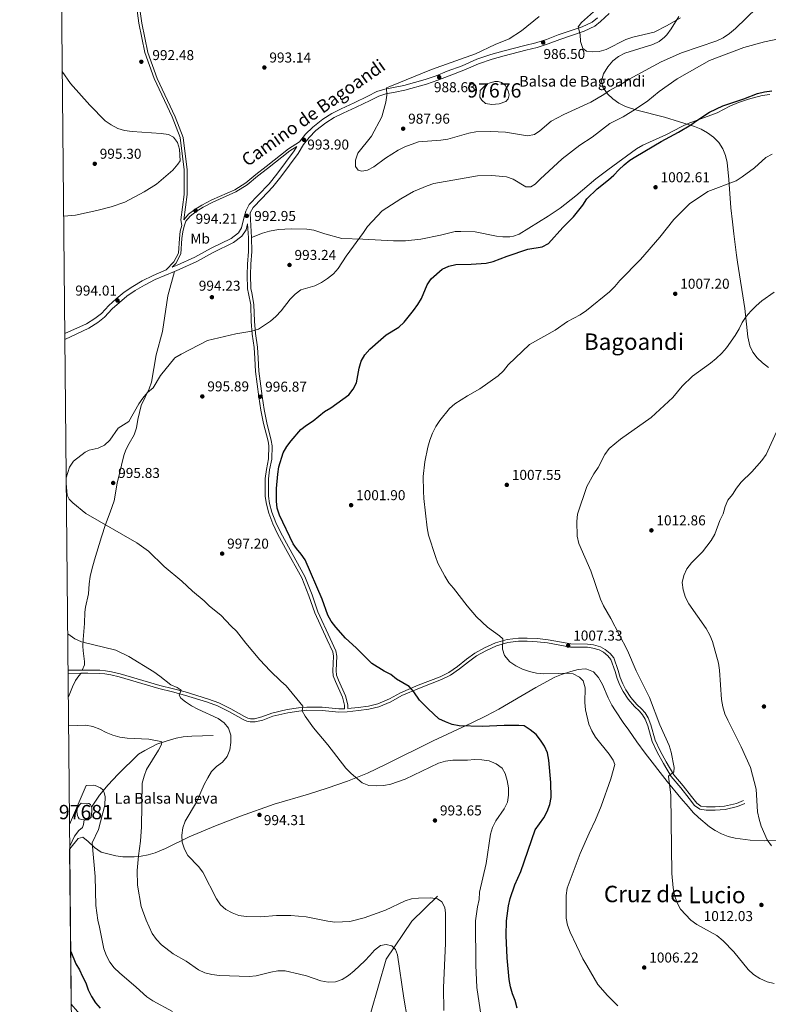
# Model space of a CAD drawing. Units: metres. Extents: x 566493 to 573374, y 4728752 to 4733448.
# Drawn here: x 566493 to 567016, y 4729636 to 4730323 of the extents above; entities that cross this region are included whole.
import ezdxf
from ezdxf.enums import TextEntityAlignment as Align

# ---------------------------------------------------------------- set-up
doc = ezdxf.new("R2010")
doc.units = ezdxf.units.M
doc.header["$MEASUREMENT"] = 0
doc.linetypes.add('DGN Style 3', pattern=[120.01136, 85.7224, -34.28896])
for name, color, linetype, lineweight in [('Nivel 11', 7, 'Continuous', 0), ('Nivel 12', 7, 'Continuous', 0), ('Nivel 21', 7, 'Continuous', 0), ('Nivel 35', 7, 'Continuous', 0), ('Nivel 37', 7, 'Continuous', 0), ('Nivel 4', 7, 'Continuous', 0), ('Nivel 41', 7, 'Continuous', 0), ('Nivel 43', 7, 'Continuous', 0), ('Nivel 44', 7, 'Continuous', 0), ('Nivel 45', 7, 'Continuous', 0), ('Nivel 48', 7, 'Continuous', 0), ('Nivel 49', 7, 'Continuous', 0), ('Nivel 5', 7, 'Continuous', 0), ('Nivel 51', 7, 'Continuous', 0), ('Nivel 57', 7, 'Continuous', 0), ('Nivel 61', 7, 'Continuous', 0), ('Nivel 7', 7, 'Continuous', 0)]:
    doc.layers.add(name, color=color, linetype=linetype, lineweight=lineweight)
doc.styles.add('Style-Arial', font='txt')
doc.styles.add('Style-Arial Narrow', font='txt')
doc.styles.add('Style-Helvetica-Narrow-Oblique', font='txt')
doc.styles.add('Style-Times New Roman', font='txt')

# ---------------------------------------------------------------- blocks, each defined once
blk = doc.blocks.new('5PATER')
at = {"layer": 'Nivel 7', "linetype": 'Continuous', "lineweight": 0}
h = blk.add_hatch(color=51, dxfattribs=at)
edge = h.paths.add_edge_path()
edge.add_ellipse((0, 0), major_axis=(-11, -11.1), ratio=0.999422, start_angle=0, end_angle=360)

msp = doc.modelspace()

# ---------------------------------------------------------------- linework, layer by layer
at = {"layer": 'Nivel 11', "color": 142, "linetype": 'DGN Style 3', "lineweight": 13}
for points in [[(566542.99, 4729773.23, 978.41), (566548.5, 4729781.6, 979.66), (566554.6, 4729788.81, 981.07), (566561.33, 4729796.09, 982.38), (566575.94, 4729810.25, 983.39), (566580.14, 4729812.9, 983.85), (566588.6, 4729817.2, 984.72), (566595.12, 4729819.43, 985.38), (566602.19, 4729821.53, 985.71), (566607.05, 4729822.3, 986.58), (566613.05, 4729822.84, 987.18), (566627.97, 4729823.39, 988.37)], [(566527.84, 4729745.87, 979.08), (566531.02, 4729753.04, 979.74), (566534.14, 4729756.91, 979.21), (566536.77, 4729758.99, 978.81), (566537.48, 4729761.07, 978.15), (566537.84, 4729764.48, 978.08)], [(566642.45, 4729501.23, 956.75), (566646.57, 4729507.06, 957.69), (566667.04, 4729539.84, 962.39), (566687.51, 4729557.83, 966.27), (566711.76, 4729582.54, 970.72), (566725.41, 4729604.54, 976.51), (566738.2, 4729629.74, 980.01), (566748.87, 4729666.94, 985.01), (566766.73, 4729693.56, 988.49), (566784.64, 4729711.16, 990.34)]]:
    msp.add_polyline3d(points, dxfattribs=at)
at = {"layer": 'Nivel 12', "color": 142, "linetype": 'Continuous', "lineweight": 0}
for points in [[(566814.54, 4730273.97, 986.01), (566819.15, 4730278.53, 986.01), (566824.65, 4730280.21, 985.68), (566827.07, 4730280.17, 985.68), (566829.33, 4730279.57, 986.01), (566831.96, 4730277.68, 986.01), (566833.9, 4730273.68, 986.01), (566834.69, 4730270.77, 986.35), (566834.09, 4730268.08, 986.01), (566832.4, 4730266.17, 986.01), (566827.76, 4730264.54, 986.01), (566822.56, 4730264.21, 986.01), (566818.27, 4730264.87, 986.35), (566815.57, 4730267.18, 986.01), (566814.11, 4730269.15, 986.01), (566814.54, 4730273.97, 986.01)], [(566537.84, 4729764.48, 978.08), (566536.27, 4729764.52, 978.08), (566534.45, 4729765.1, 978.08), (566533.61, 4729766.16, 978.08), (566533.13, 4729767.33, 978.41), (566532.81, 4729769.96, 978.41), (566533.19, 4729773.53, 978.41), (566535.86, 4729776.03, 978.41), (566541.14, 4729775.82, 978.41), (566542.25, 4729775.09, 978.41), (566542.99, 4729773.23, 978.41)], [(566542.99, 4729773.23, 978.41), (566543.17, 4729772.78, 978.41), (566543.25, 4729772.57, 978.41), (566543.32, 4729770.47, 978.41), (566542.77, 4729766.25, 978.08), (566540.77, 4729764.41, 978.08), (566537.84, 4729764.48, 978.08)]]:
    msp.add_polyline3d(points, dxfattribs=at)
at = {"layer": 'Nivel 21', "color": 7, "linetype": 'DGN Style 3', "lineweight": 0, "elevation": 987.87, "flags": 128}
msp.add_lwpolyline([(566526.66, 4729869.01), (566536.59, 4729868.97)], dxfattribs=at)
at = {"layer": 'Nivel 21', "color": 7, "linetype": 'Continuous', "lineweight": 0, "elevation": 987.87, "flags": 128}
msp.add_lwpolyline([(566526.68, 4729866.66), (566535.84, 4729866.75)], dxfattribs=at)
at = {"layer": 'Nivel 21', "color": 7, "linetype": 'DGN Style 3', "lineweight": 0}
for points in [[(566572.91, 4730343.88, 989.81), (566576.05, 4730320.83, 990.93), (566580.23, 4730300.48, 992.08), (566586.77, 4730282.34, 993.06), (566599.28, 4730255.6, 994.38), (566605.04, 4730241.13, 994.88), (566607.65, 4730218.56, 994.84), (566607.65, 4730201.15, 994.56), (566605.34, 4730183.45, 994.27), (566606.07, 4730179.51, 994.55), (566605.02, 4730175.53, 994.22), (566604.41, 4730170.54, 994.22), (566603.77, 4730160.23, 994.55), (566600.51, 4730154.08, 994.55), (566595.2, 4730148.66, 994.55), (566586.01, 4730144.76, 994.35), (566578.33, 4730140.81, 994.02), (566571.76, 4730137.03, 994.02), (566565.73, 4730132.97, 994.02), (566560.24, 4730128.37, 994.02), (566555.18, 4730123.61, 993.69), (566549.89, 4730118.06, 993.69), (566545.4, 4730114.63, 993.69), (566539.52, 4730110.78, 993.69), (566524.39, 4730104.04, 991.9)], [(566896.38, 4730324.55, 984.39), (566892.75, 4730321.72, 984.39), (566885.74, 4730318.39, 985.06), (566869.02, 4730312.67, 985.72), (566860.77, 4730309.54, 986.39), (566853.29, 4730307.24, 986.72), (566845.56, 4730305.26, 987.38), (566830.31, 4730301.43, 988.05), (566821.88, 4730299, 987.71), (566812.14, 4730295.72, 988.05), (566801.8, 4730291.07, 988.38), (566791.51, 4730287.31, 988.38), (566783.67, 4730284.14, 988.71), (566776.07, 4730281.52, 988.71), (566761.02, 4730277.27, 989.37), (566747.84, 4730274.77, 990.37), (566742.34, 4730273.13, 990.7), (566736.06, 4730269.96, 991.7), (566726.5, 4730265.19, 992.69), (566717.42, 4730261.11, 993.02), (566710.78, 4730257.87, 993.69), (566704.66, 4730253.89, 993.69), (566697.6, 4730248.36, 993.69), (566692.46, 4730243.37, 994.02), (566688.26, 4730238.01, 993.69), (566680.62, 4730233.03, 993.89), (566664.9, 4730220.83, 993.89), (566657.81, 4730215.28, 994.22), (566650.69, 4730209.3, 994.22), (566643.06, 4730204.52, 994.22), (566626.95, 4730197.52, 994.22), (566620.12, 4730193.89, 994.22), (566615.21, 4730190.83, 994.22), (566610.84, 4730187.38, 994.22), (566607.44, 4730183.45, 994.24)], [(566654.85, 4730171.08, 993.56), (566662.47, 4730174.29, 993.23), (566667.26, 4730175.69, 992.97), (566673.71, 4730176.7, 992.9), (566682.42, 4730177.21, 992.56), (566693.33, 4730176.97, 992.56), (566698.3, 4730176.37, 992.56), (566705.93, 4730173.8, 992.89), (566717.82, 4730170.55, 993.85), (566732.53, 4730170.08, 994.89), (566753.85, 4730168.81, 996.37), (566762.28, 4730168.9, 997.21), (566773.04, 4730170, 997.38), (566786.7, 4730172.93, 998.19), (566797.08, 4730175.27, 998.21), (566800.86, 4730175.44, 998.21), (566810.91, 4730175.14, 998.21), (566825.96, 4730172.09, 998.87), (566830.17, 4730171.65, 998.87), (566835.17, 4730171.68, 998.87), (566837.8, 4730172.04, 998.87), (566841.69, 4730173.59, 998.87), (566861.97, 4730186.21, 998.21), (566870.28, 4730191.78, 998.44), (566881.34, 4730200.3, 998.51), (566895.32, 4730212.09, 998.86), (566903.52, 4730218.43, 999.17), (566923.65, 4730233.14, 999.2), (566928, 4730235.59, 999.34), (566944.11, 4730242.95, 999.53), (566955.18, 4730248.77, 999.53), (566959.72, 4730250.87, 999.67), (566979.93, 4730258.39, 1000.2), (566988.85, 4730262.91, 1000.2), (566994.81, 4730265.4, 999.96), (567001.75, 4730267.83, 999.53), (567011.41, 4730270.4, 999.53), (567016.74, 4730271.17, 999.53)], [(566686.36, 4730234.75, 993.89), (566684.58, 4730231.72, 993.69), (566672.53, 4730215.53, 993.69), (566667.05, 4730208.8, 993.69), (566659.45, 4730200.77, 993.69), (566653.1, 4730194.15, 993.02), (566650.68, 4730189.59, 993.02), (566649.43, 4730184.67, 993.02), (566647.81, 4730177.97, 993.69), (566645.56, 4730174.46, 993.69), (566640.49, 4730170.52, 993.69), (566626.5, 4730163.66, 993.69), (566615.16, 4730157.4, 993.69), (566602.93, 4730151.95, 994.35), (566599.25, 4730150.38, 994.55)], [(566536.59, 4729868.97, 987.87), (566540.38, 4729868.95, 987.87), (566548.79, 4729868.86, 988.2), (566552.68, 4729868.52, 988.2), (566556.86, 4729867.87, 988.53), (566562.91, 4729866.31, 988.87), (566590.68, 4729858.26, 989.53), (566600.2, 4729855.9, 990.19), (566608.5, 4729853.7, 990.19), (566624.64, 4729848.66, 990.53), (566631.99, 4729846.05, 990.86), (566640.32, 4729841.89, 991.19), (566649.94, 4729836.51, 991.85), (566652.17, 4729835.47, 992.52), (566654.03, 4729834.99, 992.52), (566656.95, 4729835.04, 992.52), (566661.92, 4729836.25, 992.52), (566669.02, 4729838.84, 993.18), (566679.64, 4729841.42, 994.18), (566687.53, 4729842.6, 994.84), (566693.3, 4729843.11, 995.17), (566704.17, 4729843.01, 996.17), (566715.81, 4729841.86, 996.83), (566719.8, 4729841.99, 996.88), (566719.73, 4729844.39, 996.88), (566718.33, 4729850.14, 996.88), (566713.4, 4729860.97, 997.21), (566711.84, 4729864.98, 997.54), (566711.47, 4729868.54, 997.54), (566711.97, 4729878.63, 998.21), (566711.5, 4729881.76, 998.21), (566707.64, 4729890.16, 998.87), (566699.06, 4729908.93, 999.2), (566694.87, 4729920.77, 999.2), (566689.84, 4729933.42, 999.53), (566678.46, 4729953.93, 999.2), (566672.97, 4729964.23, 999.53), (566669.74, 4729971.21, 999.2), (566666.78, 4729978.65, 999.2), (566665.12, 4729984.83, 999.2), (566664.33, 4729990.3, 998.87), (566664.26, 4730002.81, 998.87), (566665.13, 4730009.21, 999.2), (566666.6, 4730016.64, 998.87), (566666.82, 4730025.59, 998.87), (566666.35, 4730028.9, 998.54), (566663.14, 4730041.29, 998.21), (566661.23, 4730050.6, 997.54), (566659.81, 4730059.99, 996.88), (566657.6, 4730077.64, 996.21), (566657.01, 4730086.69, 995.55), (566656.58, 4730094.41, 995.55), (566655.2, 4730103.77, 995.22), (566654.5, 4730112.53, 994.55), (566654.2, 4730124.18, 994.22), (566652.73, 4730131.96, 994.22), (566651.9, 4730135.27, 993.89), (566651.76, 4730145.17, 993.89), (566652.01, 4730152.59, 993.56), (566652.67, 4730161.51, 993.56), (566652.57, 4730170.99, 993.56), (566651.91, 4730180.77, 993.21)], [(566536.59, 4729868.97, 987.87), (566538.21, 4729872.77, 988.87), (566538.18, 4729874.91, 988.87), (566537.18, 4729882.55, 989.53), (566536.99, 4729885.69, 989.53), (566537.28, 4729890.29, 990.53), (566538.12, 4729901.53, 990.53), (566538.43, 4729909.55, 991.19), (566538.78, 4729912.91, 991.19), (566540.86, 4729922.21, 991.85), (566541.43, 4729929.23, 992.52), (566542.18, 4729934.27, 992.85), (566543.21, 4729939.16, 992.84), (566545.04, 4729946.11, 993.18), (566550.09, 4729962.19, 994.51), (566552.71, 4729970.74, 994.84), (566556.12, 4729979.38, 995.17), (566558.75, 4729987.26, 995.84), (566560.93, 4729999.48, 995.84), (566565.64, 4730018.97, 995.84), (566567.08, 4730022.84, 995.84), (566569.33, 4730027.3, 995.51), (566572.85, 4730033.44, 995.5), (566574.48, 4730038.17, 995.5), (566575.44, 4730044.1, 995.5), (566577.76, 4730053.79, 994.84), (566583.34, 4730065.45, 994.51), (566584.86, 4730070.22, 994.51), (566588.2, 4730089.19, 994.18), (566592.57, 4730105.58, 994.18), (566596.42, 4730130.36, 994.51), (566600.89, 4730147.47, 994.35)], [(566722.09, 4729842.12, 996.88), (566729.16, 4729842.94, 997.49), (566736.38, 4729843.83, 997.49), (566743.06, 4729845.42, 997.83), (566751.07, 4729848.89, 998.49), (566758.74, 4729853.2, 999.15), (566771.21, 4729858.37, 999.82), (566786.6, 4729864.36, 1001.15), (566792.65, 4729867.37, 1001.48), (566798.68, 4729871.55, 1002.14), (566804.88, 4729876.6, 1002.81), (566810.74, 4729880.89, 1003.14), (566817.43, 4729884.47, 1003.47), (566825.08, 4729887.97, 1004.13), (566833.2, 4729890.4, 1004.47), (566841.14, 4729891.37, 1005.46), (566847.38, 4729891.39, 1005.79), (566854.51, 4729890.95, 1005.79), (566861.83, 4729890.13, 1006.46), (566877.7, 4729887.25, 1007.45), (566889.46, 4729887.17, 1007.45), (566893.49, 4729886.59, 1007.45), (566898.43, 4729885.27, 1008.12), (566901.74, 4729883.39, 1008.12), (566905.13, 4729880.62, 1008.12), (566907.74, 4729877.45, 1008.45), (566910.93, 4729868.77, 1008.45), (566912.17, 4729863.9, 1008.12), (566914.06, 4729859.29, 1008.45), (566916.25, 4729855.15, 1008.45), (566919.61, 4729849.89, 1008.45), (566923.81, 4729845, 1008.78), (566927.21, 4729841.87, 1009.11), (566929.64, 4729839.09, 1009.11), (566931.71, 4729835.73, 1009.11), (566933.57, 4729830.81, 1009.11), (566936.68, 4729819.94, 1009.11), (566940.06, 4729812.58, 1009.44), (566944.31, 4729804.8, 1010.11), (566949.64, 4729795.85, 1010.44), (566956.24, 4729788.04, 1011.1), (566962.08, 4729780.67, 1011.44), (566965.71, 4729776.02, 1012.1), (566968.66, 4729773.95, 1012.1), (566972.41, 4729773.4, 1012.43), (566978.54, 4729773.35, 1012.76), (566985.13, 4729773.9, 1013.43), (566993.55, 4729775.84, 1013.76), (566998.33, 4729777.83, 1014.09)], [(566526.84, 4729850.4, 986.25), (566529.69, 4729857.32, 987.25), (566531.84, 4729861.62, 987.25), (566534.18, 4729864.97, 987.91), (566535.84, 4729866.75, 987.87)]]:
    msp.add_polyline3d(points, dxfattribs=at)
at = {"layer": 'Nivel 21', "color": 7, "linetype": 'Continuous', "lineweight": 0}
for points in [[(566575, 4730343.88, 989.74), (566578.14, 4730320.83, 990.9), (566582.32, 4730300.48, 992.07), (566588.86, 4730282.34, 993.05), (566601.38, 4730255.6, 994.38), (566607.13, 4730241.13, 994.82), (566609.74, 4730218.56, 994.77), (566609.74, 4730201.15, 994.53), (566607.44, 4730183.45, 994.24)], [(566654.85, 4730171.08, 993.56), (566653.71, 4730187.99, 992.96), (566653.81, 4730188.38, 993.02), (566655.82, 4730192.19, 993.02), (566661.86, 4730198.47, 993.69), (566669.55, 4730206.6, 993.69), (566675.16, 4730213.49, 993.69), (566687.36, 4730229.88, 993.69), (566691.02, 4730236.14, 993.69), (566694.94, 4730241.15, 994.02), (566699.79, 4730245.85, 993.69), (566706.59, 4730251.19, 993.69), (566712.42, 4730254.98, 993.69), (566718.83, 4730258.1, 993.02), (566727.93, 4730262.18, 992.69), (566737.56, 4730266.99, 991.7), (566743.57, 4730270.03, 990.7), (566748.61, 4730271.53, 990.37), (566755.01, 4730272.65, 989.71), (566761.8, 4730274.03, 989.37), (566777.07, 4730278.35, 988.71), (566784.83, 4730281.03, 988.71), (566792.7, 4730284.2, 988.38), (566803.06, 4730287.99, 988.38), (566813.36, 4730292.62, 988.05), (566822.87, 4730295.82, 987.71), (566831.18, 4730298.22, 988.05), (566846.38, 4730302.04, 987.38), (566854.19, 4730304.04, 986.72), (566861.86, 4730306.39, 986.39), (566870.15, 4730309.54, 985.72), (566887, 4730315.31, 985.06), (566894.5, 4730318.87, 984.39), (566898.56, 4730322.03, 984.39), (566904.54, 4730327.71, 984.06)], [(566599.25, 4730150.38, 994.55), (566601.89, 4730153.08, 994.55), (566605.44, 4730159.76, 994.55), (566606.09, 4730170.38, 994.22), (566606.68, 4730175.21, 994.22), (566607.68, 4730179.01, 994.55), (566608.92, 4730182.59, 994.22), (566612.01, 4730186.15, 994.22), (566616.18, 4730189.44, 994.22), (566620.96, 4730192.43, 994.22), (566627.68, 4730195.99, 994.22), (566643.85, 4730203.02, 994.22), (566651.69, 4730207.93, 994.22), (566658.87, 4730213.97, 994.22), (566665.93, 4730219.5, 993.89), (566681.6, 4730231.65, 993.89), (566686.36, 4730234.75, 993.89)], [(566600.89, 4730147.47, 994.35), (566604.25, 4730148.9, 994.35), (566616.65, 4730154.42, 993.69), (566628.04, 4730160.71, 993.69), (566642.27, 4730167.69, 993.69), (566648.05, 4730172.19, 993.69), (566650.91, 4730176.65, 993.69), (566651.91, 4730180.77, 993.21)], [(566654.85, 4730171.08, 993.56), (566654.95, 4730161.44, 993.56), (566654.29, 4730152.47, 993.56), (566654.04, 4730145.15, 993.89), (566654.18, 4730135.57, 993.89), (566654.96, 4730132.45, 994.22), (566656.48, 4730124.42, 994.22), (566656.79, 4730112.65, 994.55), (566657.47, 4730104.03, 995.22), (566658.85, 4730094.65, 995.55), (566659.29, 4730086.82, 995.55), (566659.88, 4730077.86, 996.21), (566662.08, 4730060.31, 996.88), (566663.48, 4730051, 997.54), (566665.37, 4730041.81, 998.21), (566668.59, 4730029.35, 998.54), (566669.11, 4730025.72, 998.87), (566668.87, 4730016.39, 998.87), (566667.39, 4730008.83, 999.2), (566666.55, 4730002.67, 998.87), (566666.62, 4729990.47, 998.87), (566667.36, 4729985.29, 999.2), (566668.95, 4729979.37, 999.2), (566671.84, 4729972.11, 999.2), (566675.02, 4729965.25, 999.53), (566680.47, 4729955.03, 999.2), (566691.91, 4729934.4, 999.53), (566697.01, 4729921.57, 999.2), (566701.18, 4729909.78, 999.2), (566709.71, 4729891.11, 998.87), (566713.71, 4729882.43, 998.21), (566714.26, 4729878.75, 998.21), (566713.76, 4729868.6, 997.54), (566714.08, 4729865.52, 997.54), (566715.5, 4729861.86, 997.21), (566720.5, 4729850.89, 996.88), (566722, 4729844.69, 996.88), (566722.09, 4729842.12, 996.88)], [(566524.43, 4730100.04, 991.7), (566541.14, 4730107.87, 993.69), (566547.32, 4730111.91, 993.69), (566552.12, 4730115.58, 993.69), (566557.53, 4730121.25, 993.69), (566562.45, 4730125.88, 994.02), (566567.73, 4730130.31, 994.02), (566573.52, 4730134.2, 994.02), (566579.92, 4730137.89, 994.02), (566587.42, 4730141.74, 994.35), (566600.89, 4730147.47, 994.35)], [(566535.84, 4729866.75, 987.87), (566540.36, 4729866.73, 987.87), (566548.68, 4729866.63, 988.2), (566552.41, 4729866.31, 988.2), (566556.41, 4729865.69, 988.53), (566562.32, 4729864.17, 988.87), (566590.1, 4729856.11, 989.53), (566599.64, 4729853.75, 990.19), (566607.88, 4729851.56, 990.19), (566623.94, 4729846.55, 990.53), (566631.11, 4729844, 990.86), (566639.27, 4729839.93, 991.19), (566648.93, 4729834.52, 991.85), (566651.42, 4729833.36, 992.52), (566653.76, 4729832.77, 992.52), (566657.23, 4729832.81, 992.52), (566662.57, 4729834.11, 992.52), (566669.66, 4729836.71, 993.18), (566680.06, 4729839.23, 994.18), (566687.79, 4729840.39, 994.84), (566693.38, 4729840.88, 995.17), (566704.05, 4729840.79, 996.17), (566715.73, 4729839.63, 996.83), (566721.64, 4729839.83, 996.83), (566729.42, 4729840.73, 997.49), (566736.78, 4729841.64, 997.49), (566743.76, 4729843.3, 997.83), (566752.05, 4729846.89, 998.49), (566759.71, 4729851.2, 999.15), (566772.04, 4729856.3, 999.82), (566787.5, 4729862.32, 1001.15), (566793.78, 4729865.45, 1001.48), (566800.02, 4729869.77, 1002.14), (566806.24, 4729874.83, 1002.81), (566811.93, 4729879, 1003.14), (566818.42, 4729882.48, 1003.47), (566825.86, 4729885.88, 1004.13), (566833.66, 4729888.21, 1004.47), (566841.28, 4729889.15, 1005.46), (566847.31, 4729889.16, 1005.79), (566854.32, 4729888.74, 1005.79), (566861.5, 4729887.93, 1006.46), (566877.49, 4729885.03, 1007.45), (566889.29, 4729884.95, 1007.45), (566893.04, 4729884.41, 1007.45), (566897.58, 4729883.19, 1008.12), (566900.48, 4729881.55, 1008.12), (566903.55, 4729879.04, 1008.12), (566905.78, 4729876.33, 1008.45), (566908.8, 4729868.1, 1008.45), (566910.06, 4729863.2, 1008.12), (566912.04, 4729858.35, 1008.45), (566914.33, 4729854.03, 1008.45), (566917.82, 4729848.56, 1008.45), (566922.21, 4729843.45, 1008.78), (566925.61, 4729840.32, 1009.11), (566927.84, 4729837.76, 1009.11), (566929.71, 4729834.75, 1009.11), (566931.45, 4729830.11, 1009.11), (566934.59, 4729819.17, 1009.11), (566938.07, 4729811.58, 1009.44), (566942.38, 4729803.69, 1010.11), (566947.82, 4729794.56, 1010.44), (566954.52, 4729786.63, 1011.1), (566960.33, 4729779.29, 1011.44), (566964.16, 4729774.38, 1012.1), (566967.82, 4729771.83, 1012.1), (566972.24, 4729771.18, 1012.43), (566978.63, 4729771.12, 1012.76), (566985.48, 4729771.7, 1013.43), (566994.23, 4729773.72, 1013.76), (566999.19, 4729775.78, 1014.09)]]:
    msp.add_polyline3d(points, dxfattribs=at)
at = {"layer": 'Nivel 35', "color": 92, "linetype": 'DGN Style 3', "lineweight": 0}
for points in [[(567004.86, 4730091.18, 1021.19), (567002.74, 4730095.62, 1020.9), (567001.4, 4730101.91, 1020.32), (566999.39, 4730121.69, 1018.3), (566994.13, 4730153.9, 1015.47), (566993.45, 4730158.85, 1015.27), (566991.6, 4730173.74, 1015.61), (566990.59, 4730182.08, 1015.47), (566989.58, 4730192, 1014.63), (566988.07, 4730211.82, 1012.45), (566986.87, 4730223.51, 1011.49), (566985.78, 4730228.44, 1011.22), (566983.82, 4730233.2, 1010.94), (566981.04, 4730237.58, 1010.68), (566977.51, 4730241.39, 1010.41), (566973.31, 4730244.42, 1010.16), (566968.72, 4730246.78, 1009.92), (566964.09, 4730248.72, 1009.67), (566943.16, 4730255.3, 1008.61), (566923.84, 4730260.18, 1007.88), (566915.88, 4730262.71, 1007.51), (566911.23, 4730264.96, 1007.06), (566906.99, 4730268.01, 1006.36), (566903.34, 4730271.59, 1005.59), (566900, 4730276.17, 1004.85), (566899.19, 4730280.55, 1004.46), (566900.66, 4730285.57, 1004.16), (566903.62, 4730290.53, 1003.86), (566907.02, 4730294.52, 1003.53), (566911.01, 4730297.68, 1003.01), (566915.5, 4730299.95, 1002.35), (566934.97, 4730305.95, 999.27), (566939.36, 4730308.1, 998.69), (566943.23, 4730311.09, 998.31), (566944.82, 4730312.88, 998.21), (566947.9, 4730316.99, 998.2), (566953.27, 4730325.56, 998.66)], [(567015.77, 4730080.39, 1021.75), (567011.69, 4730083.68, 1021.53), (567007.95, 4730087.24, 1021.37), (567004.86, 4730091.18, 1021.19)], [(566527.86, 4729744.15, 981.23), (566533.71, 4729751.32, 983.61), (566536.95, 4729752.16, 985.65), (566540.78, 4729749.2, 987.66), (566545.1, 4729744.94, 989.45), (566549.79, 4729741.84, 990.8), (566560.06, 4729739.21, 992.23), (566564.94, 4729738.44, 992.64), (566572.81, 4729738.45, 993.38), (566577.74, 4729738.95, 993.85), (566582.66, 4729739.86, 994.3), (566587.54, 4729741.28, 994.7), (566594.77, 4729744.35, 995.06), (566611.32, 4729752.39, 994.9), (566629.69, 4729760.13, 996.64), (566646.96, 4729766.89, 997.74), (566670.51, 4729775.25, 999.17), (566694.48, 4729782.2, 1000.66), (566707.63, 4729786.48, 1001.36), (566721.78, 4729791.43, 1002.03), (566735.69, 4729797.02, 1002.68), (566748.43, 4729803.03, 1003.33), (566781.51, 4729819.55, 1005.01), (566808.71, 4729832.23, 1004.77), (566818.64, 4729837.04, 1005.05), (566827.41, 4729841.76, 1005.71), (566853.23, 4729856.84, 1008.29), (566866.58, 4729864.02, 1008.84), (566871.21, 4729865.92, 1008.84), (566877.86, 4729868.03, 1008.84), (566882.78, 4729869.35, 1008.84), (566887.77, 4729869.8, 1008.84), (566888.96, 4729869.68, 1008.84), (566893.49, 4729867.66, 1008.84), (566897.09, 4729863.84, 1008.84), (566899.85, 4729858.89, 1008.84), (566903.75, 4729849.63, 1008.84), (566906.42, 4729844.48, 1008.84), (566909.03, 4729840.41, 1009.57), (566914.42, 4729832.32, 1012.54), (566918.2, 4729826.9, 1013.31), (566923.93, 4729818.9, 1013.84), (566929.78, 4729810.94, 1013.95), (566945.04, 4729791.19, 1013.68), (566954.69, 4729779.43, 1014.12), (566959.83, 4729773.38, 1014.81), (566963.26, 4729769.56, 1015.58), (566966.85, 4729765.95, 1016.67), (566974.54, 4729759.56, 1019.29), (566978.67, 4729756.88, 1020.57), (566983.02, 4729754.61, 1021.66), (566987.61, 4729752.81, 1022.44), (566992.44, 4729751.53, 1022.77), (567003.06, 4729750.13, 1022.78), (567013.04, 4729749.78, 1022.78), (567036.32, 4729750.29, 1022.78)], [(566544.23, 4729617.82, 974.72), (566528.9, 4729635.5, 972.57)]]:
    msp.add_polyline3d(points, dxfattribs=at)
at = {"layer": 'Nivel 4', "color": 30, "linetype": 'Continuous', "lineweight": 30, "flags": 128}
for points, elevation in [([(566673.94, 4730010.88), (566676.93, 4730020.7), (566679.42, 4730025.18), (566682.43, 4730029.19), (566689.23, 4730037.03), (566693.17, 4730040.1), (566697.74, 4730043.01), (566705.73, 4730049.54), (566710.25, 4730052.29), (566722.62, 4730061.25), (566725.78, 4730065.15), (566727.97, 4730069.65), (566729.91, 4730079.99), (566731.26, 4730084.81), (566733.86, 4730089.21), (566737.29, 4730093.15), (566745.02, 4730100.01), (566748.9, 4730103.17), (566757.65, 4730108.65), (566761.34, 4730112.03), (566767.87, 4730120.09), (566770.89, 4730124.31), (566773.4, 4730128.65), (566777.46, 4730138.11), (566780.24, 4730142.27), (566787.96, 4730149.06), (566792.57, 4730151.21), (566797.52, 4730152.41), (566808.12, 4730152.46), (566818.65, 4730153.34), (566823.51, 4730154.53), (566833.2, 4730158.21), (566847.66, 4730162.97), (566857.73, 4730164.68), (566862.21, 4730166.93), (566872.23, 4730178.14), (566879.53, 4730185.73), (566886.03, 4730193.78), (566888.82, 4730198.13), (566896.07, 4730205.1), (566904.12, 4730211.38), (566907.84, 4730214.72), (566911.17, 4730218.49), (566914.97, 4730222.05), (566918.94, 4730225.18), (566923.16, 4730227.86), (566940.81, 4730238.25), (566952.9, 4730244.76), (566961.57, 4730249.89), (566965.65, 4730252.9), (566974.65, 4730258.64), (566983.8, 4730263.15), (566998.58, 4730267.95), (567008.08, 4730271.89), (567013.13, 4730273.03), (567018.14, 4730273.68)], 1000.01), ([(566840.34, 4729632.88), (566838.82, 4729638.06), (566837.01, 4729642.72), (566835.68, 4729647.77), (566834.6, 4729652.73), (566833.24, 4729668), (566832.58, 4729683.46), (566832.74, 4729693.93), (566834.12, 4729704.22), (566835.38, 4729709.43), (566838.7, 4729718.88), (566842.92, 4729728.29), (566852.88, 4729757.34), (566858.81, 4729765.77), (566861.32, 4729770.1), (566863.1, 4729775.02), (566863.98, 4729779.95), (566863.84, 4729790.41), (566862.39, 4729806.08), (566861.43, 4729811.07), (566859.29, 4729815.78), (566856.62, 4729820.05), (566853.51, 4729823.96), (566849.38, 4729827.25), (566845.12, 4729830.06), (566841.4, 4729830.38), (566831.11, 4729830.39), (566815.86, 4729829.51), (566799.89, 4729830.04), (566794.83, 4729831.01), (566790.14, 4729832.75), (566785.6, 4729834.99), (566778.07, 4729841.91), (566772.08, 4729847.96), (566768.21, 4729853.74), (566764.85, 4729857.45), (566756.01, 4729862.76), (566752.08, 4729865.85), (566747.34, 4729868.14), (566738.74, 4729873.54), (566727.85, 4729884.63), (566720.35, 4729891.3), (566713.62, 4729898.91), (566710.48, 4729903.13), (566707.94, 4729907.44), (566704.12, 4729918.51), (566692.12, 4729945.92), (566689.41, 4729950.08), (566686.11, 4729953.92), (566683.91, 4729957.18), (566674.2, 4729977.21), (566672.77, 4729982.02), (566672.25, 4729987.03), (566672.13, 4729995.78), (566673.04, 4730005.95), (566673.94, 4730010.88)], 1000.01), ([(566528.55, 4729672.37), (566531.96, 4729663.84), (566534.69, 4729659.65), (566536.64, 4729654.91), (566539.16, 4729650.41), (566540.79, 4729645.68), (566542.9, 4729640.97), (566545.76, 4729636.58), (566549.15, 4729632.89)], 975.01)]:
    msp.add_lwpolyline(points, dxfattribs=dict(at, elevation=elevation))
at = {"layer": 'Nivel 49', "color": 7, "linetype": 'Continuous', "lineweight": 0, "extrusion": (0.000760461, -0.079446, 0.996839), "elevation": -374351.42, "flags": 128}
msp.add_lwpolyline([(611773.04, 4709249.33), (611773.04, 4709140.33)], dxfattribs=at)
at = {"layer": 'Nivel 5', "color": 30, "linetype": 'Continuous', "lineweight": 0, "flags": 128}
for points, elevation in [([(567007.74, 4730331.58), (566992.67, 4730317.21), (566988.64, 4730313.74), (566984.25, 4730310.76), (566979.78, 4730308.51), (566954.98, 4730300.26), (566940.94, 4730293.96), (566918.51, 4730281.87), (566914.02, 4730279.01), (566904.88, 4730273.96), (566900.79, 4730271.09), (566891.83, 4730265.76), (566872.95, 4730257.23), (566863.98, 4730252.52), (566856.12, 4730245.62), (566852.38, 4730243.14), (566847.45, 4730242.33), (566832.24, 4730244.83), (566821.81, 4730245.14), (566811.53, 4730244.95), (566806.59, 4730244.18), (566791.87, 4730239.82), (566786.93, 4730239.08), (566771.32, 4730238.05), (566761.87, 4730234.47), (566757.2, 4730232.18), (566748.29, 4730226.68), (566740.24, 4730220.51), (566735.84, 4730218.13), (566731.83, 4730217.42), (566729.28, 4730218.13), (566727.42, 4730220.78), (566727.28, 4730225.32), (566729, 4730230.01), (566738.6, 4730242.08), (566745.8, 4730255.55), (566748.59, 4730265.68), (566749.36, 4730270.67), (566749.11, 4730275.67), (566751.27, 4730276.79), (566780.51, 4730288.5), (566811.12, 4730299.57), (566825.01, 4730305.91), (566834.69, 4730309.92), (566843.36, 4730315.5), (566855.63, 4730325.48)], 990.01), ([(566954.27, 4730324.57), (566945, 4730319.21), (566935.89, 4730314.69), (566921.16, 4730311.04), (566916.19, 4730309.4), (566902.45, 4730302.6), (566897.66, 4730301.18), (566892.65, 4730300.83), (566888.79, 4730301.45), (566886.25, 4730303.3), (566884.48, 4730308.04), (566884.18, 4730313.05), (566882.88, 4730318.28), (566885.2, 4730321.42), (566897.68, 4730332.54)], 985.01), ([(567023.12, 4730309.97), (567013.13, 4730307.99), (566998.68, 4730303.88), (566974.69, 4730294.73), (566951.93, 4730282.02), (566939.38, 4730273.24), (566931.43, 4730266.63), (566923.01, 4730260.95), (566914.31, 4730255.49), (566905.1, 4730250.89), (566892.56, 4730241.39), (566883.96, 4730235.67), (566871.64, 4730226.12), (566856.37, 4730211.98), (566852.9, 4730208.37), (566849.9, 4730206.65), (566846.4, 4730206.68), (566837.53, 4730211.83), (566832.81, 4730213.5), (566822.68, 4730214.44), (566812.47, 4730214.33), (566782.08, 4730209.02), (566777.35, 4730207.38), (566767.86, 4730203.39), (566758.98, 4730198.25), (566746.1, 4730189.73), (566735.67, 4730178.93), (566732.91, 4730174.61), (566720.88, 4730158.16), (566715.29, 4730149.56), (566711.9, 4730145.89), (566707.78, 4730142.54), (566703.63, 4730139.67), (566699, 4730137.51), (566689.3, 4730134.6), (566685.21, 4730131.71), (566681.82, 4730128.01), (566675.42, 4730119.88), (566671.83, 4730116.07), (566668, 4730112.74), (566659.68, 4730107.15), (566654.9, 4730105.67), (566643.82, 4730103.91), (566623.94, 4730099.27), (566605.54, 4730089.59), (566601.25, 4730087.03), (566591.26, 4730074.86), (566585.97, 4730066.13), (566582.23, 4730062.8), (566578.94, 4730058.99), (566576.07, 4730054.9), (566569.09, 4730042.54), (566561.54, 4730038.09), (566555.72, 4730029.7), (566552.15, 4730026.19), (566547.62, 4730024.07), (566541.46, 4730022.59), (566538.51, 4730021.29), (566530.53, 4730014.91), (566527.62, 4730010.7), (566525.36, 4730003.37)], 995.01), ([(566523.6, 4730186.14), (566531.8, 4730186.86), (566546.81, 4730190.01), (566556.66, 4730192.59), (566566.35, 4730195.83), (566579.79, 4730203.05), (566588.47, 4730208.45), (566599.88, 4730218.32), (566603.27, 4730222.41), (566604.86, 4730224.82), (566604.35, 4730232.83), (566603.02, 4730237.65), (566600.29, 4730241.27), (566596.7, 4730243.16), (566591.76, 4730243.91), (566571.42, 4730245.26), (566566.12, 4730246.03), (566561.3, 4730247.34), (566556.83, 4730249.81), (566552.45, 4730252.71), (566541.9, 4730263.72), (566528.38, 4730278.88), (566522.63, 4730287.24)], 995.01), ([(566910.56, 4729634.43), (566903.39, 4729641.7), (566896.72, 4729649.31), (566888.84, 4729662.63), (566886.25, 4729667.3), (566877.21, 4729685.99), (566875.4, 4729690.78), (566874.54, 4729695.71), (566874.46, 4729711.62), (566875.27, 4729716.55), (566884.17, 4729740.91), (566890.49, 4729755.12), (566895, 4729764.31), (566898.99, 4729773.91), (566905.63, 4729793.07), (566908.38, 4729803.13), (566907.34, 4729806.15), (566904.5, 4729810.28), (566894.92, 4729822.22), (566892.41, 4729826.55), (566890.42, 4729831.17), (566888.09, 4729841.3), (566887.52, 4729846.27), (566887.73, 4729856.7), (566886.34, 4729861.56), (566883.88, 4729864.09), (566879.36, 4729866.38), (566874.39, 4729866.95), (566869.27, 4729866.52), (566859, 4729866.34), (566853.72, 4729866.94), (566848.83, 4729867.99), (566843.94, 4729869.73), (566839.37, 4729871.93), (566835.13, 4729874.75), (566831.41, 4729879.1), (566830.14, 4729883.71), (566830.32, 4729890.81), (566827.94, 4729893.02), (566819.51, 4729899.07), (566811.99, 4729906.16), (566805.3, 4729913.86), (566795.74, 4729926.28), (566792.45, 4729930.04), (566789.67, 4729934.57), (566784.98, 4729943.67), (566783.15, 4729948.32), (566778.43, 4729963.15), (566777.34, 4729968.36), (566775.21, 4729988.94), (566774.82, 4729994.06), (566774.74, 4730004.19), (566775.76, 4730014.45), (566777.87, 4730024.83), (566779.21, 4730029.65), (566781.19, 4730034.54), (566783.41, 4730039.2), (566786.23, 4730043.33), (566792.96, 4730051.81), (566796.86, 4730054.94), (566805.49, 4730060.55), (566814.13, 4730065.57), (566827.12, 4730074.47), (566830.77, 4730078.12), (566834.02, 4730082.17), (566848.83, 4730096.55), (566866.84, 4730106.52), (566875.4, 4730112.44), (566884.31, 4730117.16), (566888.76, 4730120.29), (566904.79, 4730133.21), (566908.55, 4730137), (566911.99, 4730141.08), (566926.39, 4730155.74), (566939.93, 4730171.38), (566949.8, 4730183.86), (566960.54, 4730194.73), (566973.39, 4730203.33), (566993.26, 4730210.88), (566997.48, 4730213.57), (567006.07, 4730219.94), (567014.02, 4730227.04), (567018.37, 4730229.5)], 1005.01), ([(567019.8, 4729650.05), (567014.89, 4729651.24), (567009.86, 4729653.56), (567005.24, 4729656.34), (567001.65, 4729659.82), (566991.57, 4729672.15), (566984.05, 4729679.89), (566979.75, 4729683.57), (566965.65, 4729691.16), (566961.49, 4729694.35), (566954.41, 4729702.02), (566951.95, 4729706.38), (566950.25, 4729711.78), (566949.2, 4729716.9), (566948.3, 4729726.93), (566947.7, 4729781.56), (566945.98, 4729794.94), (566949.72, 4729797.91), (566949.92, 4729801.05), (566947.81, 4729811.57), (566946.36, 4729816.4), (566939.81, 4729830.79), (566932.8, 4729849.75), (566923.38, 4729868.36), (566917.44, 4729882.74), (566905.73, 4729904.95), (566900.49, 4729913.77), (566898.39, 4729918.62), (566891.76, 4729938.38), (566883.42, 4729957.46), (566882.14, 4729962.61), (566881.97, 4729972.85), (566882.31, 4729977.91), (566888.89, 4729997.29), (566893.9, 4730006.17), (566896.85, 4730010.55), (566901.58, 4730019.71), (566904.52, 4730023.75), (566912.56, 4730030.24), (566933.98, 4730045.51), (566948.89, 4730059.52), (566955.5, 4730067.38), (566962.83, 4730074.37), (566975.29, 4730083.45), (566979.19, 4730086.58), (566983.15, 4730090.39), (566986.5, 4730094.1), (566992.44, 4730102.63), (566995.28, 4730107.35), (566997.44, 4730111.86), (567000.2, 4730116.03), (567003.49, 4730119.82), (567007.25, 4730123.55), (567011.24, 4730126.92), (567019.66, 4730132.97)], 1010.01), ([(567017.84, 4729746.26), (567014.88, 4729750.29), (567010.6, 4729759.95), (567009.22, 4729764.75), (567008.24, 4729770.06), (567007.1, 4729785.71), (567003.13, 4729801), (566996.7, 4729815.37), (566987.36, 4729833.89), (566985.39, 4729838.49), (566983.93, 4729843.27), (566982.94, 4729848.36), (566981.58, 4729868.87), (566980.79, 4729873.88), (566976.76, 4729888.87), (566974.81, 4729893.47), (566972.25, 4729898.07), (566960.2, 4729915.29), (566957.86, 4729919.71), (566956.15, 4729924.95), (566955.55, 4729930.09), (566956.61, 4729934.99), (566958.79, 4729939.79), (566962.08, 4729943.87), (566969.66, 4729951.56), (566975.76, 4729959.5), (566978.33, 4729963.92), (566981.89, 4729973.59), (566984.04, 4729978.17), (566985.47, 4729983.17), (566987.48, 4729987.76), (566990.59, 4729991.68), (566993.42, 4729996.1), (566996.78, 4730000.18), (567004.06, 4730007.48), (567011.24, 4730015.35), (567014.08, 4730019.55), (567022.59, 4730038.06)], 1015.01), ([(566525.4, 4729999.27), (566525.91, 4729991.22), (566527.38, 4729988.42), (566529.87, 4729985.89), (566539.07, 4729978.34), (566574.72, 4729957.9), (566582.87, 4729952.06), (566593.74, 4729941.39), (566606.18, 4729931.14), (566613.52, 4729924.09), (566621.69, 4729917.39), (566625.34, 4729913.65), (566633.44, 4729907.32), (566640.59, 4729899.64), (566644.26, 4729896.24), (566650.85, 4729887.75), (566660.53, 4729876.21), (566667.81, 4729868.35), (566675.21, 4729861.18), (566679.04, 4729857.96), (566690.63, 4729843.78), (566690.02, 4729840.49), (566692.18, 4729836.79), (566698.15, 4729828.61), (566707.98, 4729816.68), (566720.52, 4729800.45), (566724.34, 4729796.78), (566732.11, 4729790.27), (566736.72, 4729788.33), (566741.8, 4729788.01), (566747.16, 4729788.35), (566752.08, 4729789.24), (566762.01, 4729792.78), (566785.41, 4729803.89), (566790.32, 4729805.33), (566795.27, 4729806.03), (566805.56, 4729806.15), (566810.6, 4729806.59), (566815.71, 4729806.35), (566820.66, 4729805.61), (566825.59, 4729803.49), (566829.77, 4729800.47), (566831.96, 4729796.74), (566833.36, 4729791.94), (566834.24, 4729786.71), (566834.34, 4729781.55), (566833.49, 4729776.62), (566831.27, 4729772.09), (566825.41, 4729763.69), (566822.97, 4729759.09), (566821.59, 4729754.28), (566818.62, 4729733.79), (566814.03, 4729713.82), (566813.77, 4729708.83), (566812.64, 4729703.71), (566811.29, 4729693.8), (566811.53, 4729662.79), (566812.12, 4729647.29), (566815.12, 4729627.02)], 995.01), ([(566526.41, 4729894.3), (566531.48, 4729890.92), (566535.96, 4729888.69), (566560.05, 4729882.98), (566569.18, 4729878.57), (566586.56, 4729867.67), (566590.82, 4729864.74), (566598.43, 4729858.8), (566602.93, 4729856.77), (566605.58, 4729854.99), (566604.29, 4729851.53), (566605.38, 4729849.43), (566608.67, 4729846.74), (566612.9, 4729844.08), (566617.37, 4729841.78), (566631.42, 4729835.15), (566635.56, 4729832.24), (566638.64, 4729828.3), (566640.25, 4729823.49), (566640.35, 4729818.47), (566639.6, 4729813.33), (566637.8, 4729808.67), (566634.56, 4729804.72), (566630.27, 4729801.62), (566626.72, 4729798.1), (566624.14, 4729793.77), (566621.75, 4729789.16), (566616.25, 4729776.82), (566608.31, 4729763.53), (566606.76, 4729758.77), (566606.17, 4729753.72), (566606.41, 4729748.7), (566607.94, 4729743.95), (566610.38, 4729739.36), (566617.8, 4729731.81), (566620.67, 4729727.72), (566630.21, 4729709.18), (566632.98, 4729704.97), (566636.73, 4729701.66), (566641.22, 4729699.45), (566645.95, 4729697.58), (566651.04, 4729696.82), (566661.25, 4729696.52), (566672.09, 4729697.57), (566682.11, 4729697.63), (566692.9, 4729696.53), (566708.08, 4729693.49), (566713.05, 4729692.94), (566718.22, 4729693.06), (566723.51, 4729693.43), (566733.45, 4729695.97), (566748.23, 4729701.33), (566762.14, 4729707.89), (566766.37, 4729709.09), (566771.34, 4729709.69), (566779.65, 4729709.85), (566784.62, 4729709.18), (566787.56, 4729706.99), (566789.78, 4729703.21), (566790.18, 4729699.16), (566790.14, 4729678.12), (566788.81, 4729647.04), (566789.09, 4729631.23)], 990.01), ([(566527.03, 4729830.03), (566539, 4729830.43), (566543.93, 4729829.61), (566548.76, 4729827.74), (566553.21, 4729825.47), (566557.9, 4729823.55), (566562.76, 4729822.21), (566567.81, 4729821.43), (566583.08, 4729820.73), (566591.51, 4729819.17), (566592.2, 4729818.78), (566592, 4729816.95), (566589.86, 4729812.99), (566581.5, 4729799.61), (566579.71, 4729794.85), (566578.44, 4729790.01), (566577.86, 4729759.55), (566577.27, 4729749.4), (566575.88, 4729739.17), (566575, 4729729), (566575.11, 4729718.84), (566577.71, 4729703.82), (566581.23, 4729694.21), (566585.31, 4729684.93), (566588.46, 4729680.79), (566591.94, 4729677.02), (566599.96, 4729670.81), (566609.06, 4729665.73), (566617.62, 4729659.57), (566622.13, 4729657.41), (566627.12, 4729656.43), (566632.47, 4729655.71), (566653.1, 4729655), (566658.08, 4729655.45), (566668.2, 4729658.01), (566673.13, 4729658.83), (566678.35, 4729658.77), (566688.35, 4729656.67), (566693.17, 4729655.36), (566703.16, 4729651.92), (566708.28, 4729650.94), (566713.38, 4729651.16), (566718.08, 4729652.84), (566722.45, 4729655.66), (566726.41, 4729658.91), (566733.94, 4729665.89), (566737.5, 4729669.49), (566740.72, 4729673.39), (566744.87, 4729676.47), (566748.82, 4729677.24), (566752.66, 4729676.24), (566755.37, 4729673.74), (566756.7, 4729670.13), (566761.03, 4729639.78), (566763.64, 4729624.83)], 985.01), ([(566527.7, 4729761.03), (566539.36, 4729788.26), (566544.37, 4729788.49), (566545.49, 4729788.32), (566549.25, 4729786.77), (566550.93, 4729785.23), (566551.86, 4729783.39), (566552.48, 4729780.49), (566552.22, 4729774.61), (566547.99, 4729757.68), (566543.52, 4729748.31), (566545.48, 4729724.73), (566546.11, 4729704.52), (566547.43, 4729694.33), (566548.67, 4729689.49), (566551.7, 4729674.32), (566553.43, 4729669.44), (566555.75, 4729665.01), (566558.83, 4729660.96), (566562.49, 4729657.44), (566574.14, 4729647.58), (566581.7, 4729640.69), (566585.87, 4729637.87), (566599.49, 4729630.43)], 980.01)]:
    msp.add_lwpolyline(points, dxfattribs=dict(at, elevation=elevation))
at = {"layer": 'Nivel 51', "color": 142, "linetype": 'Continuous', "lineweight": 0, "flags": 128}
for points, elevation in [([(566814.54, 4730273.97), (566814.11, 4730269.15), (566815.57, 4730267.18), (566818.27, 4730264.87), (566822.56, 4730264.21), (566827.76, 4730264.54), (566832.4, 4730266.17), (566834.09, 4730268.08), (566834.69, 4730270.77), (566833.9, 4730273.68), (566831.96, 4730277.68), (566829.33, 4730279.57), (566827.07, 4730280.17), (566824.65, 4730280.21), (566819.15, 4730278.53)], 985.68), ([(566537.84, 4729764.48), (566540.77, 4729764.41), (566542.77, 4729766.25), (566543.32, 4729770.47), (566543.25, 4729772.57), (566543.17, 4729772.78), (566542.99, 4729773.23), (566542.25, 4729775.09), (566541.14, 4729775.82), (566535.86, 4729776.03), (566533.19, 4729773.53), (566532.81, 4729769.96), (566533.13, 4729767.33), (566533.61, 4729766.16), (566534.45, 4729765.1), (566536.27, 4729764.52)], 978.08)]:
    msp.add_lwpolyline(points, close=True, dxfattribs=dict(at, elevation=elevation))
at = {"layer": 'Nivel 57', "color": 92, "linetype": 'DGN Style 3', "lineweight": 0}
for points in [[(566953.27, 4730325.56, 998.66), (566947.9, 4730316.99, 998.2), (566944.82, 4730312.88, 998.21), (566943.23, 4730311.09, 998.31), (566939.36, 4730308.1, 998.69), (566934.97, 4730305.95, 999.27), (566915.5, 4730299.95, 1002.35), (566911.01, 4730297.68, 1003.01), (566907.02, 4730294.52, 1003.53), (566903.62, 4730290.53, 1003.86), (566900.66, 4730285.57, 1004.16), (566899.19, 4730280.55, 1004.46), (566900, 4730276.17, 1004.85), (566903.34, 4730271.59, 1005.59), (566906.99, 4730268.01, 1006.36), (566911.23, 4730264.96, 1007.06), (566915.88, 4730262.71, 1007.51), (566923.84, 4730260.18, 1007.88), (566943.16, 4730255.3, 1008.61), (566964.09, 4730248.72, 1009.67), (566968.72, 4730246.78, 1009.92), (566973.31, 4730244.42, 1010.16), (566977.51, 4730241.39, 1010.41), (566981.04, 4730237.58, 1010.68), (566983.82, 4730233.2, 1010.94), (566985.78, 4730228.44, 1011.22), (566986.87, 4730223.51, 1011.49), (566988.07, 4730211.82, 1012.45), (566989.58, 4730192, 1014.63), (566990.59, 4730182.08, 1015.47), (566991.6, 4730173.74, 1015.61), (566993.45, 4730158.85, 1015.27), (566994.13, 4730153.9, 1015.47), (566999.39, 4730121.69, 1018.3), (567001.4, 4730101.91, 1020.32), (567002.74, 4730095.62, 1020.9), (567004.86, 4730091.18, 1021.19), (567007.95, 4730087.24, 1021.37), (567011.69, 4730083.68, 1021.53), (567015.77, 4730080.39, 1021.75)], [(567036.32, 4729750.29, 1022.78), (567013.04, 4729749.78, 1022.78), (567003.06, 4729750.13, 1022.78), (566992.44, 4729751.53, 1022.77), (566987.61, 4729752.81, 1022.44), (566983.02, 4729754.61, 1021.66), (566978.67, 4729756.88, 1020.57), (566974.54, 4729759.56, 1019.29), (566966.85, 4729765.95, 1016.67), (566963.26, 4729769.56, 1015.58), (566959.83, 4729773.38, 1014.81), (566954.69, 4729779.43, 1014.12), (566945.04, 4729791.19, 1013.68), (566929.78, 4729810.94, 1013.95), (566923.93, 4729818.9, 1013.84), (566918.2, 4729826.9, 1013.31), (566914.42, 4729832.32, 1012.54), (566909.03, 4729840.41, 1009.57), (566906.42, 4729844.48, 1008.84), (566903.75, 4729849.63, 1008.84), (566899.85, 4729858.89, 1008.84), (566897.09, 4729863.84, 1008.84), (566893.49, 4729867.66, 1008.84), (566888.96, 4729869.68, 1008.84), (566887.77, 4729869.8, 1008.84), (566882.78, 4729869.35, 1008.84), (566877.86, 4729868.03, 1008.84), (566871.21, 4729865.92, 1008.84), (566866.58, 4729864.02, 1008.84), (566853.23, 4729856.84, 1008.29), (566827.41, 4729841.76, 1005.71), (566818.64, 4729837.04, 1005.05), (566808.71, 4729832.23, 1004.77), (566781.51, 4729819.55, 1005.01), (566748.43, 4729803.03, 1003.33), (566735.69, 4729797.02, 1002.68), (566721.78, 4729791.43, 1002.03), (566707.63, 4729786.48, 1001.36), (566694.48, 4729782.2, 1000.66), (566670.51, 4729775.25, 999.17), (566646.96, 4729766.89, 997.74), (566629.69, 4729760.13, 996.64), (566611.32, 4729752.39, 994.9), (566594.77, 4729744.35, 995.06), (566587.54, 4729741.28, 994.7), (566582.66, 4729739.86, 994.3), (566577.74, 4729738.95, 993.85), (566572.81, 4729738.45, 993.38), (566564.94, 4729738.44, 992.64), (566560.06, 4729739.21, 992.23), (566549.79, 4729741.84, 990.8), (566545.1, 4729744.94, 989.45), (566540.78, 4729749.2, 987.66), (566536.95, 4729752.16, 985.65), (566533.71, 4729751.32, 983.61), (566527.86, 4729744.15, 981.23), (566528.9, 4729635.5, 972.57), (566544.23, 4729617.82, 974.72)]]:
    msp.add_polyline3d(points, dxfattribs=at)
at = {"layer": 'Nivel 61', "color": 7, "linetype": 'Continuous', "lineweight": 0, "elevation": 0.01, "flags": 128}
msp.add_lwpolyline([(566537.41, 4728751.93), (566515.14, 4731065.3), (566492.86, 4733378.67), (569902.83, 4733412.31), (573312.78, 4733447.67), (573337.35, 4731134.3), (573361.91, 4728820.94), (569949.67, 4728785.58)], close=True, dxfattribs=at)

# ---------------------------------------------------------------- block references
at = {"layer": 'Nivel 7', "color": 51, "linetype": 'Continuous', "lineweight": 0, "xscale": 0.1000009313241567, "yscale": 0.1000009313241567, "zscale": 0.1000009313241567}
for p in [(566858.46, 4730307.39, 986.51), (566577.8, 4730293.99, 992.48), (566663.72, 4730289.93, 993.15), (566785.8, 4730283.14, 988.64), (566760.65, 4730247.21, 987.97), (566691.38, 4730239.45, 993.91), (566545.26, 4730222.69, 995.31), (566936.92, 4730206.28, 1002.62), (566615.65, 4730189.98, 994.22), (566651.45, 4730186.31, 992.96), (566681.28, 4730151.99, 993.25), (566627.1, 4730129.47, 994.24), (566950.69, 4730131.88, 1007.21), (566561.22, 4730127.11, 994.02), (566620.39, 4730060.19, 995.9), (566660.78, 4730059.98, 996.88), (566558.13, 4729999.7, 995.84), (566833.05, 4729998.35, 1007.56), (566724.29, 4729984.19, 1001.91), (566934.01, 4729966.6, 1012.87), (566634.22, 4729950.33, 997.21), (566875.9, 4729886.1, 1007.34), (567012.64, 4729843.53, 1018.05), (566660.29, 4729767.81, 994.32), (566782.87, 4729763.93, 993.66), (567010.84, 4729704.91, 1012.04), (566929.01, 4729661.17, 1006.23)]:
    msp.add_blockref('5PATER', p, dxfattribs=at)

# ---------------------------------------------------------------- texts
at = {"layer": 'Nivel 37', "color": 92, "linetype": 'Continuous', "lineweight": 0, "style": 'Style-Arial Narrow'}
msp.add_text('Mb', height=7, dxfattribs=at).set_placement((566618.89, 4730170.41, 993.95), align=Align.MIDDLE_CENTER)
at = {"layer": 'Nivel 41', "color": 7, "linetype": 'Continuous', "lineweight": 0, "style": 'Style-Arial'}
for s, p in [('992.48', (566585.5, 4730295.13, 992.48)), ('986.50', (566858.65, 4730295.9, 986.51)), ('993.14', (566667.22, 4730293.43, 993.15)), ('988.63', (566782.14, 4730272.69, 988.64)), ('987.96', (566764.15, 4730250.71, 987.97)), ('993.90', (566693.71, 4730232.61, 993.91)), ('995.30', (566548.76, 4730226.19, 995.31)), ('1002.61', (566940.42, 4730209.78, 1002.62)), ('994.21', (566615.71, 4730180.78, 994.22)), ('992.95', (566656.63, 4730182.72, 992.96)), ('993.24', (566684.78, 4730155.49, 993.25)), ('994.01', (566531.66, 4730130.61, 994.02)), ('994.23', (566617.93, 4730134.01, 994.24)), ('1007.20', (566954.19, 4730135.38, 1007.21)), ('995.89', (566623.89, 4730063.69, 995.9)), ('996.87', (566664.28, 4730063.48, 996.88)), ('995.83', (566561.63, 4730003.2, 995.84)), ('1007.55', (566836.55, 4730001.85, 1007.56)), ('1001.90', (566727.79, 4729987.68, 1001.91)), ('1012.86', (566937.51, 4729970.1, 1012.87)), ('997.20', (566637.72, 4729953.83, 997.21)), ('1007.33', (566879.4, 4729889.6, 1007.34)), ('993.65', (566786.37, 4729767.43, 993.66)), ('994.31', (566663.37, 4729760.67, 994.32)), ('1012.03', (566970.53, 4729693.65, 1012.04)), ('1006.22', (566932.51, 4729664.67, 1006.23))]:
    msp.add_text(s, height=7, dxfattribs=at).set_placement(p)
at = {"layer": 'Nivel 43', "color": 4, "linetype": 'Continuous', "lineweight": 0, "style": 'Style-Times New Roman'}
for s, p in [('Balsa de Bagoandi', (566841.6, 4730276.62, 988.71)), ('La Balsa Nueva', (566559.14, 4729775.67, 981.34))]:
    msp.add_text(s, height=7.5, dxfattribs=at).set_placement(p)
at = {"layer": 'Nivel 44', "color": 7, "linetype": 'Continuous', "lineweight": 0, "style": 'Style-Helvetica-Narrow-Oblique'}
msp.add_text('Camino de Bagoandi', height=9, rotation=35.258, dxfattribs=at).set_placement((566700.51, 4730254.67, 993.66), align=Align.CENTER)
at = {"layer": 'Nivel 45', "color": 7, "linetype": 'Continuous', "lineweight": 0, "style": 'Style-Times New Roman'}
for s, p in [('Bagoandi', (566921.86, 4730098.41, 1007.29)), ('Cruz de', (566928.34, 4729712.57, 1008.57)), ('Lucio', (566979.83, 4729711.85, 1011.02))]:
    msp.add_text(s, height=11.5, dxfattribs=at).set_placement(p, align=Align.MIDDLE_CENTER)
at = {"layer": 'Nivel 48', "color": 142, "linetype": 'Continuous', "lineweight": 0, "style": 'Style-Arial Narrow'}
for s, p in [('97676', (566824.33, 4730273.96, 985.68)), ('97681', (566539.1, 4729769.79, 978.08))]:
    msp.add_text(s, height=10, dxfattribs=at).set_placement(p, align=Align.MIDDLE_CENTER)

doc.saveas('drawing.dxf')
